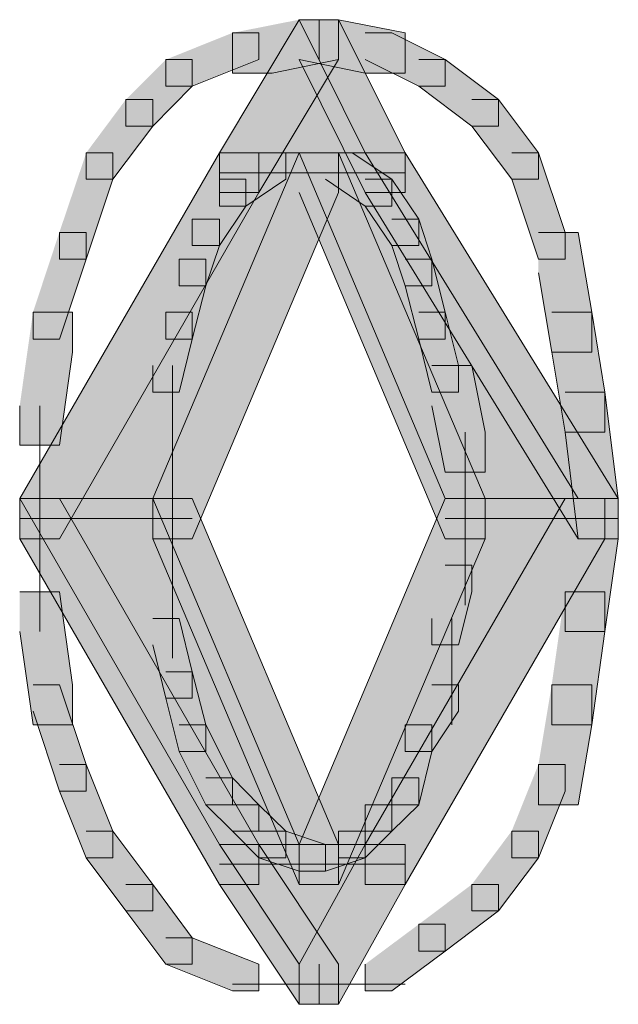
# Model space of a CAD drawing. Units: inches. Extents: x -2.4 to 13.8, y -22.4 to 14.4.
# Drawn here: x 6 to 6.2, y -2.6 to -2.4 of the extents above; entities that cross this region are included whole.
import ezdxf

# ---------------------------------------------------------------- set-up
doc = ezdxf.new("R2010")
doc.units = ezdxf.units.IN
doc.header["$MEASUREMENT"] = 0
doc.layers.add('Layer 1', color=7, linetype='Continuous')

# ---------------------------------------------------------------- blocks, each defined once
blk = doc.blocks.new('block 2')
at = {"layer": 'Layer 1', "true_color": 0x231f20}
h = blk.add_hatch(color=250, dxfattribs=at)
h.dxf.hatch_style = 2
h.paths.add_polyline_path([(6.08242, -2.42166), (6.11294, -2.42166), (6.09908, -2.39381)])
h = blk.add_hatch(color=250, dxfattribs=at)
h.dxf.hatch_style = 2
h.paths.add_polyline_path([(6.09908, -2.39381), (6.10737, -2.39381), (6.10737, -2.40217), (6.09064, -2.43002), (6.08242, -2.43002), (6.08242, -2.42166)])
h = blk.add_hatch(color=250, dxfattribs=at)
h.dxf.hatch_style = 2
h.paths.add_polyline_path([(6.08242, -2.42166), (6.11294, -2.42166), (6.09908, -2.39381)])
h = blk.add_hatch(color=250, dxfattribs=at)
h.dxf.hatch_style = 2
h.paths.add_polyline_path([(6.09908, -2.39381), (6.10737, -2.39381), (6.10737, -2.40217), (6.09064, -2.43002), (6.08242, -2.43002), (6.08242, -2.42166)])
h = blk.add_hatch(color=250, dxfattribs=at)
h.dxf.hatch_style = 2
h.paths.add_polyline_path([(6.09908, -2.39381), (6.10737, -2.39381), (6.10737, -2.40217), (6.09342, -2.405), (6.08514, -2.405), (6.08514, -2.39657)])
h = blk.add_hatch(color=250, dxfattribs=at)
h.dxf.hatch_style = 2
h.paths.add_polyline_path([(6.09908, -2.39381), (6.10737, -2.39381), (6.12131, -2.42166), (6.12131, -2.43002), (6.11294, -2.43002), (6.09908, -2.40217)])
h = blk.add_hatch(color=250, dxfattribs=at)
h.dxf.hatch_style = 2
h.paths.add_polyline_path([(6.09908, -2.39381), (6.10737, -2.39381), (6.12131, -2.42166), (6.12131, -2.43002), (6.11294, -2.43002), (6.09908, -2.40217)])
h = blk.add_hatch(color=250, dxfattribs=at)
h.dxf.hatch_style = 2
h.paths.add_polyline_path([(6.09908, -2.39381), (6.10737, -2.39381), (6.12131, -2.39657), (6.12131, -2.405), (6.11294, -2.405), (6.09908, -2.40217)])
h = blk.add_hatch(color=250, dxfattribs=at)
h.dxf.hatch_style = 2
h.paths.add_polyline_path([(6.08514, -2.39657), (6.09064, -2.39657), (6.09064, -2.40217), (6.0767, -2.40775), (6.07119, -2.40775), (6.07119, -2.40217)])
h = blk.add_hatch(color=250, dxfattribs=at)
h.dxf.hatch_style = 2
h.paths.add_polyline_path([(6.11294, -2.39657), (6.11852, -2.39657), (6.12968, -2.40217), (6.12968, -2.40775), (6.12417, -2.40775), (6.11294, -2.40217)])
h = blk.add_hatch(color=250, dxfattribs=at)
h.dxf.hatch_style = 2
h.paths.add_polyline_path([(6.07119, -2.40217), (6.0767, -2.40217), (6.0767, -2.40775), (6.06848, -2.41608), (6.06284, -2.41608), (6.06284, -2.4105)])
h = blk.add_hatch(color=250, dxfattribs=at)
h.dxf.hatch_style = 2
h.paths.add_polyline_path([(6.12417, -2.40217), (6.12968, -2.40217), (6.14083, -2.4105), (6.14083, -2.41608), (6.13525, -2.41608), (6.12417, -2.40775)])
h = blk.add_hatch(color=250, dxfattribs=at)
h.dxf.hatch_style = 2
h.paths.add_polyline_path([(6.06284, -2.4105), (6.06848, -2.4105), (6.06848, -2.41608), (6.06011, -2.4272), (6.05454, -2.4272), (6.05454, -2.42166)])
h = blk.add_hatch(color=250, dxfattribs=at)
h.dxf.hatch_style = 2
h.paths.add_polyline_path([(6.13525, -2.4105), (6.14083, -2.4105), (6.1492, -2.42166), (6.1492, -2.4272), (6.14361, -2.4272), (6.13525, -2.41608)])
h = blk.add_hatch(color=250, dxfattribs=at)
h.dxf.hatch_style = 2
h.paths.add_polyline_path([(6.0406, -2.49404), (6.06848, -2.49404), (6.09908, -2.42166), (6.08242, -2.42166)])
h = blk.add_hatch(color=250, dxfattribs=at)
h.dxf.hatch_style = 2
h.paths.add_polyline_path([(6.08242, -2.42166), (6.09064, -2.42166), (6.09064, -2.43002), (6.0489, -2.50248), (6.0406, -2.50248), (6.0406, -2.49404)])
h = blk.add_hatch(color=250, dxfattribs=at)
h.dxf.hatch_style = 2
h.paths.add_polyline_path([(6.0406, -2.49404), (6.06848, -2.49404), (6.09908, -2.42166), (6.08242, -2.42166)])
h = blk.add_hatch(color=250, dxfattribs=at)
h.dxf.hatch_style = 2
h.paths.add_polyline_path([(6.08242, -2.42166), (6.09064, -2.42166), (6.09064, -2.43002), (6.0489, -2.50248), (6.0406, -2.50248), (6.0406, -2.49404)])
h = blk.add_hatch(color=250, dxfattribs=at)
h.dxf.hatch_style = 2
h.paths.add_polyline_path([(6.05454, -2.42166), (6.06011, -2.42166), (6.06011, -2.4272), (6.05454, -2.44393), (6.0489, -2.44393), (6.0489, -2.43835)])
h = blk.add_hatch(color=250, dxfattribs=at)
h.dxf.hatch_style = 2
h.paths.add_polyline_path([(6.09908, -2.42166), (6.10737, -2.42166), (6.10737, -2.43002), (6.0767, -2.50248), (6.06848, -2.50248), (6.06848, -2.49404)])
h = blk.add_hatch(color=250, dxfattribs=at)
h.dxf.hatch_style = 2
h.paths.add_polyline_path([(6.09908, -2.42166), (6.10737, -2.42166), (6.10737, -2.43002), (6.0767, -2.50248), (6.06848, -2.50248), (6.06848, -2.49404)])
h = blk.add_hatch(color=250, dxfattribs=at)
h.dxf.hatch_style = 2
h.paths.add_polyline_path([(6.09064, -2.42166), (6.09629, -2.42166), (6.09629, -2.4272), (6.08793, -2.43284), (6.08242, -2.43284), (6.08242, -2.4272)])
h = blk.add_hatch(color=250, dxfattribs=at)
h.dxf.hatch_style = 2
h.paths.add_polyline_path([(6.12968, -2.49404), (6.15755, -2.49404), (6.11294, -2.42166), (6.09908, -2.42166)])
h = blk.add_hatch(color=250, dxfattribs=at)
h.dxf.hatch_style = 2
h.paths.add_polyline_path([(6.09908, -2.42166), (6.10737, -2.42166), (6.13803, -2.49404), (6.13803, -2.50248), (6.12968, -2.50248), (6.09908, -2.43002)])
h = blk.add_hatch(color=250, dxfattribs=at)
h.dxf.hatch_style = 2
h.paths.add_polyline_path([(6.12968, -2.49404), (6.15755, -2.49404), (6.11294, -2.42166), (6.09908, -2.42166)])
h = blk.add_hatch(color=250, dxfattribs=at)
h.dxf.hatch_style = 2
h.paths.add_polyline_path([(6.09908, -2.42166), (6.10737, -2.42166), (6.13803, -2.49404), (6.13803, -2.50248), (6.12968, -2.50248), (6.09908, -2.43002)])
h = blk.add_hatch(color=250, dxfattribs=at)
h.dxf.hatch_style = 2
h.paths.add_polyline_path([(6.10459, -2.42166), (6.11023, -2.42166), (6.11852, -2.4272), (6.11852, -2.43284), (6.11294, -2.43284), (6.10459, -2.4272)])
h = blk.add_hatch(color=250, dxfattribs=at)
h.dxf.hatch_style = 2
h.paths.add_polyline_path([(6.11294, -2.42166), (6.12131, -2.42166), (6.16592, -2.49404), (6.16592, -2.50248), (6.15755, -2.50248), (6.11294, -2.43002)])
h = blk.add_hatch(color=250, dxfattribs=at)
h.dxf.hatch_style = 2
h.paths.add_polyline_path([(6.11294, -2.42166), (6.12131, -2.42166), (6.16592, -2.49404), (6.16592, -2.50248), (6.15755, -2.50248), (6.11294, -2.43002)])
h = blk.add_hatch(color=250, dxfattribs=at)
h.dxf.hatch_style = 2
h.paths.add_polyline_path([(6.14361, -2.42166), (6.1492, -2.42166), (6.15477, -2.43835), (6.15477, -2.44393), (6.1492, -2.44393), (6.14361, -2.4272)])
h = blk.add_hatch(color=250, dxfattribs=at)
h.dxf.hatch_style = 2
h.paths.add_polyline_path([(6.08242, -2.4272), (6.08793, -2.4272), (6.08793, -2.43284), (6.08242, -2.4411), (6.0767, -2.4411), (6.0767, -2.43559)])
h = blk.add_hatch(color=250, dxfattribs=at)
h.dxf.hatch_style = 2
h.paths.add_polyline_path([(6.11294, -2.4272), (6.11852, -2.4272), (6.12417, -2.43559), (6.12417, -2.4411), (6.11852, -2.4411), (6.11294, -2.43284)])
h = blk.add_hatch(color=250, dxfattribs=at)
h.dxf.hatch_style = 2
h.paths.add_polyline_path([(6.0767, -2.43559), (6.08242, -2.43559), (6.08242, -2.4411), (6.07956, -2.44954), (6.07399, -2.44954), (6.07399, -2.44393)])
h = blk.add_hatch(color=250, dxfattribs=at)
h.dxf.hatch_style = 2
h.paths.add_polyline_path([(6.11852, -2.43559), (6.12417, -2.43559), (6.12689, -2.44393), (6.12689, -2.44954), (6.12131, -2.44954), (6.11852, -2.4411)])
h = blk.add_hatch(color=250, dxfattribs=at)
h.dxf.hatch_style = 2
h.paths.add_polyline_path([(6.0489, -2.43835), (6.05454, -2.43835), (6.05454, -2.44393), (6.0489, -2.46069), (6.04339, -2.46069), (6.04339, -2.45504)])
h = blk.add_hatch(color=250, dxfattribs=at)
h.dxf.hatch_style = 2
h.paths.add_polyline_path([(6.1492, -2.43835), (6.15755, -2.43835), (6.16035, -2.45504), (6.16035, -2.46344), (6.15198, -2.46344), (6.1492, -2.44678)])
h = blk.add_hatch(color=250, dxfattribs=at)
h.dxf.hatch_style = 2
h.paths.add_polyline_path([(6.07399, -2.44393), (6.07956, -2.44393), (6.07956, -2.44954), (6.0767, -2.46069), (6.07119, -2.46069), (6.07119, -2.45504)])
h = blk.add_hatch(color=250, dxfattribs=at)
h.dxf.hatch_style = 2
h.paths.add_polyline_path([(6.12131, -2.44393), (6.12689, -2.44393), (6.12968, -2.45504), (6.12968, -2.46069), (6.12417, -2.46069), (6.12131, -2.44954)])
h = blk.add_hatch(color=250, dxfattribs=at)
h.dxf.hatch_style = 2
h.paths.add_polyline_path([(6.04339, -2.45504), (6.05168, -2.45504), (6.05168, -2.46344), (6.0489, -2.48289), (6.0406, -2.48289), (6.0406, -2.47463)])
h = blk.add_hatch(color=250, dxfattribs=at)
h.dxf.hatch_style = 2
h.paths.add_polyline_path([(6.07119, -2.45504), (6.0767, -2.45504), (6.0767, -2.46069), (6.07399, -2.47181), (6.06848, -2.47181), (6.06848, -2.46619)])
h = blk.add_hatch(color=250, dxfattribs=at)
h.dxf.hatch_style = 2
h.paths.add_polyline_path([(6.12417, -2.45504), (6.12968, -2.45504), (6.13246, -2.46619), (6.13246, -2.47181), (6.12689, -2.47181), (6.12417, -2.46069)])
h = blk.add_hatch(color=250, dxfattribs=at)
h.dxf.hatch_style = 2
h.paths.add_polyline_path([(6.15198, -2.45504), (6.16035, -2.45504), (6.16313, -2.47181), (6.16313, -2.48014), (6.15477, -2.48014), (6.15198, -2.46344)])
h = blk.add_hatch(color=250, dxfattribs=at)
h.dxf.hatch_style = 2
h.paths.add_polyline_path([(6.12689, -2.46619), (6.13525, -2.46619), (6.13803, -2.48014), (6.13803, -2.48853), (6.12968, -2.48853), (6.12689, -2.47463)])
h = blk.add_hatch(color=250, dxfattribs=at)
h.dxf.hatch_style = 2
h.paths.add_polyline_path([(6.15477, -2.47181), (6.16313, -2.47181), (6.16592, -2.49404), (6.16592, -2.50248), (6.15755, -2.50248), (6.15477, -2.48014)])
h = blk.add_hatch(color=250, dxfattribs=at)
h.dxf.hatch_style = 2
edge = h.paths.add_edge_path()
edge.add_spline(control_points=[(6.0406, -2.49404), (6.0406, -2.49404), (6.06848, -2.49404), (6.06848, -2.49404), (6.06848, -2.49404), (6.0406, -2.49404), (6.0406, -2.49404)], knot_values=[0, 0, 0, 0, 0.013889, 0.013889, 0.013889, 0.027778, 0.027778, 0.027778, 0.027778], degree=3, periodic=0)
edge.add_line((6.0406, -2.49404), (6.0406, -2.49404))
h = blk.add_hatch(color=250, dxfattribs=at)
h.dxf.hatch_style = 2
h.paths.add_polyline_path([(6.08242, -2.56646), (6.09908, -2.56646), (6.06848, -2.49404), (6.0406, -2.49404)])
h = blk.add_hatch(color=250, dxfattribs=at)
h.dxf.hatch_style = 2
h.paths.add_polyline_path([(6.0406, -2.49404), (6.0489, -2.49404), (6.09064, -2.56646), (6.09064, -2.57486), (6.08242, -2.57486), (6.0406, -2.50248)])
h = blk.add_hatch(color=250, dxfattribs=at)
h.dxf.hatch_style = 2
edge = h.paths.add_edge_path()
edge.add_spline(control_points=[(6.0406, -2.49404), (6.0406, -2.49404), (6.06848, -2.49404), (6.06848, -2.49404), (6.06848, -2.49404), (6.0406, -2.49404), (6.0406, -2.49404)], knot_values=[0, 0, 0, 0, 0.013889, 0.013889, 0.013889, 0.027778, 0.027778, 0.027778, 0.027778], degree=3, periodic=0)
edge.add_line((6.0406, -2.49404), (6.0406, -2.49404))
h = blk.add_hatch(color=250, dxfattribs=at)
h.dxf.hatch_style = 2
h.paths.add_polyline_path([(6.08242, -2.56646), (6.09908, -2.56646), (6.06848, -2.49404), (6.0406, -2.49404)])
h = blk.add_hatch(color=250, dxfattribs=at)
h.dxf.hatch_style = 2
h.paths.add_polyline_path([(6.0406, -2.49404), (6.0489, -2.49404), (6.09064, -2.56646), (6.09064, -2.57486), (6.08242, -2.57486), (6.0406, -2.50248)])
h = blk.add_hatch(color=250, dxfattribs=at)
h.dxf.hatch_style = 2
h.paths.add_polyline_path([(6.06848, -2.49404), (6.0767, -2.49404), (6.10737, -2.56646), (6.10737, -2.57486), (6.09908, -2.57486), (6.06848, -2.50248)])
h = blk.add_hatch(color=250, dxfattribs=at)
h.dxf.hatch_style = 2
h.paths.add_polyline_path([(6.06848, -2.49404), (6.0767, -2.49404), (6.10737, -2.56646), (6.10737, -2.57486), (6.09908, -2.57486), (6.06848, -2.50248)])
h = blk.add_hatch(color=250, dxfattribs=at)
h.dxf.hatch_style = 2
h.paths.add_polyline_path([(6.09908, -2.56646), (6.11294, -2.56646), (6.15477, -2.49404), (6.12968, -2.49404)])
h = blk.add_hatch(color=250, dxfattribs=at)
h.dxf.hatch_style = 2
h.paths.add_polyline_path([(6.12968, -2.49404), (6.13803, -2.49404), (6.13803, -2.50248), (6.10737, -2.57486), (6.09908, -2.57486), (6.09908, -2.56646)])
h = blk.add_hatch(color=250, dxfattribs=at)
h.dxf.hatch_style = 2
h.paths.add_polyline_path([(6.09908, -2.56646), (6.11294, -2.56646), (6.15477, -2.49404), (6.12968, -2.49404)])
h = blk.add_hatch(color=250, dxfattribs=at)
h.dxf.hatch_style = 2
h.paths.add_polyline_path([(6.12968, -2.49404), (6.13803, -2.49404), (6.13803, -2.50248), (6.10737, -2.57486), (6.09908, -2.57486), (6.09908, -2.56646)])
h = blk.add_hatch(color=250, dxfattribs=at)
h.dxf.hatch_style = 2
h.paths.add_polyline_path([(6.15477, -2.49404), (6.16313, -2.49404), (6.16313, -2.50248), (6.12131, -2.57486), (6.11294, -2.57486), (6.11294, -2.56646)])
h = blk.add_hatch(color=250, dxfattribs=at)
h.dxf.hatch_style = 2
h.paths.add_polyline_path([(6.15477, -2.49404), (6.16313, -2.49404), (6.16313, -2.50248), (6.12131, -2.57486), (6.11294, -2.57486), (6.11294, -2.56646)])
h = blk.add_hatch(color=250, dxfattribs=at)
h.dxf.hatch_style = 2
h.paths.add_polyline_path([(6.15755, -2.49404), (6.16592, -2.49404), (6.16592, -2.50248), (6.16313, -2.52192), (6.15477, -2.52192), (6.15477, -2.51356)])
h = blk.add_hatch(color=250, dxfattribs=at)
h.dxf.hatch_style = 2
h.paths.add_polyline_path([(6.12968, -2.50798), (6.13525, -2.50798), (6.13525, -2.51356), (6.13246, -2.52467), (6.12689, -2.52467), (6.12689, -2.51917)])
h = blk.add_hatch(color=250, dxfattribs=at)
h.dxf.hatch_style = 2
h.paths.add_polyline_path([(6.0406, -2.51356), (6.0489, -2.51356), (6.05168, -2.53307), (6.05168, -2.54144), (6.04339, -2.54144), (6.0406, -2.52192)])
h = blk.add_hatch(color=250, dxfattribs=at)
h.dxf.hatch_style = 2
h.paths.add_polyline_path([(6.15477, -2.51356), (6.16313, -2.51356), (6.16313, -2.52192), (6.16035, -2.54144), (6.15198, -2.54144), (6.15198, -2.53307)])
h = blk.add_hatch(color=250, dxfattribs=at)
h.dxf.hatch_style = 2
h.paths.add_polyline_path([(6.06848, -2.51917), (6.07399, -2.51917), (6.0767, -2.53032), (6.0767, -2.53583), (6.07119, -2.53583), (6.06848, -2.52467)])
h = blk.add_hatch(color=250, dxfattribs=at)
h.dxf.hatch_style = 2
h.paths.add_polyline_path([(6.07119, -2.53032), (6.0767, -2.53032), (6.07956, -2.54144), (6.07956, -2.54701), (6.07399, -2.54701), (6.07119, -2.53583)])
h = blk.add_hatch(color=250, dxfattribs=at)
h.dxf.hatch_style = 2
h.paths.add_polyline_path([(6.04339, -2.53307), (6.0489, -2.53307), (6.05454, -2.54976), (6.05454, -2.55535), (6.0489, -2.55535), (6.04339, -2.53858)])
h = blk.add_hatch(color=250, dxfattribs=at)
h.dxf.hatch_style = 2
h.paths.add_polyline_path([(6.12689, -2.53307), (6.13246, -2.53307), (6.13246, -2.53858), (6.12689, -2.54701), (6.12131, -2.54701), (6.12131, -2.54144)])
h = blk.add_hatch(color=250, dxfattribs=at)
h.dxf.hatch_style = 2
h.paths.add_polyline_path([(6.15198, -2.53307), (6.16035, -2.53307), (6.16035, -2.54144), (6.15755, -2.55817), (6.1492, -2.55817), (6.1492, -2.54976)])
h = blk.add_hatch(color=250, dxfattribs=at)
h.dxf.hatch_style = 2
h.paths.add_polyline_path([(6.07399, -2.54144), (6.07956, -2.54144), (6.08514, -2.55252), (6.08514, -2.55817), (6.07956, -2.55817), (6.07399, -2.54701)])
h = blk.add_hatch(color=250, dxfattribs=at)
h.dxf.hatch_style = 2
h.paths.add_polyline_path([(6.12131, -2.54144), (6.12689, -2.54144), (6.12689, -2.54701), (6.12417, -2.55817), (6.11852, -2.55817), (6.11852, -2.55252)])
h = blk.add_hatch(color=250, dxfattribs=at)
h.dxf.hatch_style = 2
h.paths.add_polyline_path([(6.0489, -2.54976), (6.05454, -2.54976), (6.06011, -2.56367), (6.06011, -2.56928), (6.05454, -2.56928), (6.0489, -2.55535)])
h = blk.add_hatch(color=250, dxfattribs=at)
h.dxf.hatch_style = 2
h.paths.add_polyline_path([(6.1492, -2.54976), (6.15477, -2.54976), (6.15477, -2.55535), (6.1492, -2.56928), (6.14361, -2.56928), (6.14361, -2.56367)])
h = blk.add_hatch(color=250, dxfattribs=at)
h.dxf.hatch_style = 2
h.paths.add_polyline_path([(6.07956, -2.55252), (6.08514, -2.55252), (6.09064, -2.55817), (6.09064, -2.56367), (6.08514, -2.56367), (6.07956, -2.55817)])
h = blk.add_hatch(color=250, dxfattribs=at)
h.dxf.hatch_style = 2
h.paths.add_polyline_path([(6.11852, -2.55252), (6.12417, -2.55252), (6.12417, -2.55817), (6.11852, -2.56367), (6.11294, -2.56367), (6.11294, -2.55817)])
h = blk.add_hatch(color=250, dxfattribs=at)
h.dxf.hatch_style = 2
h.paths.add_polyline_path([(6.08514, -2.55817), (6.09064, -2.55817), (6.09629, -2.56367), (6.09629, -2.56928), (6.09064, -2.56928), (6.08514, -2.56367)])
h = blk.add_hatch(color=250, dxfattribs=at)
h.dxf.hatch_style = 2
h.paths.add_polyline_path([(6.11294, -2.55817), (6.11852, -2.55817), (6.11852, -2.56367), (6.11294, -2.56928), (6.10737, -2.56928), (6.10737, -2.56367)])
h = blk.add_hatch(color=250, dxfattribs=at)
h.dxf.hatch_style = 2
h.paths.add_polyline_path([(6.05454, -2.56367), (6.06011, -2.56367), (6.06848, -2.57486), (6.06848, -2.58036), (6.06284, -2.58036), (6.05454, -2.56928)])
h = blk.add_hatch(color=250, dxfattribs=at)
h.dxf.hatch_style = 2
h.paths.add_polyline_path([(6.09064, -2.56367), (6.09629, -2.56367), (6.10459, -2.56646), (6.10459, -2.5721), (6.09908, -2.5721), (6.09064, -2.56928)])
h = blk.add_hatch(color=250, dxfattribs=at)
h.dxf.hatch_style = 2
h.paths.add_polyline_path([(6.10737, -2.56367), (6.11294, -2.56367), (6.11294, -2.56928), (6.10459, -2.5721), (6.09908, -2.5721), (6.09908, -2.56646)])
h = blk.add_hatch(color=250, dxfattribs=at)
h.dxf.hatch_style = 2
h.paths.add_polyline_path([(6.14361, -2.56367), (6.1492, -2.56367), (6.1492, -2.56928), (6.14083, -2.58036), (6.13525, -2.58036), (6.13525, -2.57486)])
h = blk.add_hatch(color=250, dxfattribs=at)
h.dxf.hatch_style = 2
h.paths.add_polyline_path([(6.09908, -2.59155), (6.11294, -2.56646), (6.08242, -2.56646)])
h = blk.add_hatch(color=250, dxfattribs=at)
h.dxf.hatch_style = 2
h.paths.add_polyline_path([(6.08242, -2.56646), (6.09064, -2.56646), (6.10737, -2.59155), (6.10737, -2.59995), (6.09908, -2.59995), (6.08242, -2.57486)])
h = blk.add_hatch(color=250, dxfattribs=at)
h.dxf.hatch_style = 2
h.paths.add_polyline_path([(6.09908, -2.59155), (6.11294, -2.56646), (6.08242, -2.56646)])
h = blk.add_hatch(color=250, dxfattribs=at)
h.dxf.hatch_style = 2
h.paths.add_polyline_path([(6.08242, -2.56646), (6.09064, -2.56646), (6.10737, -2.59155), (6.10737, -2.59995), (6.09908, -2.59995), (6.08242, -2.57486)])
h = blk.add_hatch(color=250, dxfattribs=at)
h.dxf.hatch_style = 2
h.paths.add_polyline_path([(6.11294, -2.56646), (6.12131, -2.56646), (6.12131, -2.57486), (6.10737, -2.59995), (6.09908, -2.59995), (6.09908, -2.59155)])
h = blk.add_hatch(color=250, dxfattribs=at)
h.dxf.hatch_style = 2
h.paths.add_polyline_path([(6.11294, -2.56646), (6.12131, -2.56646), (6.12131, -2.57486), (6.10737, -2.59995), (6.09908, -2.59995), (6.09908, -2.59155)])
h = blk.add_hatch(color=250, dxfattribs=at)
h.dxf.hatch_style = 2
h.paths.add_polyline_path([(6.06284, -2.57486), (6.06848, -2.57486), (6.0767, -2.58605), (6.0767, -2.59155), (6.07119, -2.59155), (6.06284, -2.58036)])
h = blk.add_hatch(color=250, dxfattribs=at)
h.dxf.hatch_style = 2
h.paths.add_polyline_path([(6.13525, -2.57486), (6.14083, -2.57486), (6.14083, -2.58036), (6.12968, -2.5888), (6.12417, -2.5888), (6.12417, -2.58319)])
h = blk.add_hatch(color=250, dxfattribs=at)
h.dxf.hatch_style = 2
h.paths.add_polyline_path([(6.12417, -2.58319), (6.12968, -2.58319), (6.12968, -2.5888), (6.11852, -2.59713), (6.11294, -2.59713), (6.11294, -2.59155)])
h = blk.add_hatch(color=250, dxfattribs=at)
h.dxf.hatch_style = 2
h.paths.add_polyline_path([(6.07119, -2.58605), (6.0767, -2.58605), (6.09064, -2.59155), (6.09064, -2.59713), (6.08514, -2.59713), (6.07119, -2.59155)])
at = {"layer": 'Layer 1', "lineweight": 0}
for points in [[(6.08242, -2.42166), (6.11294, -2.42166), (6.09908, -2.39381), (6.08242, -2.42166)], [(6.09908, -2.39381), (6.10737, -2.39381), (6.10737, -2.40217), (6.09064, -2.43002), (6.08242, -2.43002), (6.08242, -2.42166)], [(6.08242, -2.42166), (6.11294, -2.42166), (6.09908, -2.39381), (6.08242, -2.42166)], [(6.09908, -2.39381), (6.10737, -2.39381), (6.10737, -2.40217), (6.09064, -2.43002), (6.08242, -2.43002), (6.08242, -2.42166)], [(6.09908, -2.39381), (6.10737, -2.39381), (6.10737, -2.40217), (6.09342, -2.405), (6.08514, -2.405), (6.08514, -2.39657)], [(6.09908, -2.39381), (6.10737, -2.39381), (6.12131, -2.42166), (6.12131, -2.43002), (6.11294, -2.43002), (6.09908, -2.40217)], [(6.09908, -2.39381), (6.10737, -2.39381), (6.12131, -2.42166), (6.12131, -2.43002), (6.11294, -2.43002), (6.09908, -2.40217)], [(6.09908, -2.39381), (6.10737, -2.39381), (6.12131, -2.39657), (6.12131, -2.405), (6.11294, -2.405), (6.09908, -2.40217)], [(6.10326, -2.39381), (6.10326, -2.40217)], [(6.10326, -2.39381), (6.10326, -2.40217)], [(6.08514, -2.39657), (6.09064, -2.39657), (6.09064, -2.40217), (6.0767, -2.40775), (6.07119, -2.40775), (6.07119, -2.40217)], [(6.11294, -2.39657), (6.11852, -2.39657), (6.12968, -2.40217), (6.12968, -2.40775), (6.12417, -2.40775), (6.11294, -2.40217)], [(6.07119, -2.40217), (6.0767, -2.40217), (6.0767, -2.40775), (6.06848, -2.41608), (6.06284, -2.41608), (6.06284, -2.4105)], [(6.12417, -2.40217), (6.12968, -2.40217), (6.14083, -2.4105), (6.14083, -2.41608), (6.13525, -2.41608), (6.12417, -2.40775)], [(6.06284, -2.4105), (6.06848, -2.4105), (6.06848, -2.41608), (6.06011, -2.4272), (6.05454, -2.4272), (6.05454, -2.42166)], [(6.13525, -2.4105), (6.14083, -2.4105), (6.1492, -2.42166), (6.1492, -2.4272), (6.14361, -2.4272), (6.13525, -2.41608)], [(6.0406, -2.49404), (6.06848, -2.49404), (6.09908, -2.42166), (6.08242, -2.42166), (6.0406, -2.49404)], [(6.08242, -2.42166), (6.09064, -2.42166), (6.09064, -2.43002), (6.0489, -2.50248), (6.0406, -2.50248), (6.0406, -2.49404)], [(6.0406, -2.49404), (6.06848, -2.49404), (6.09908, -2.42166), (6.08242, -2.42166), (6.0406, -2.49404)], [(6.08242, -2.42166), (6.09064, -2.42166), (6.09064, -2.43002), (6.0489, -2.50248), (6.0406, -2.50248), (6.0406, -2.49404)], [(6.05454, -2.42166), (6.06011, -2.42166), (6.06011, -2.4272), (6.05454, -2.44393), (6.0489, -2.44393), (6.0489, -2.43835)], [(6.09908, -2.42166), (6.10737, -2.42166), (6.10737, -2.43002), (6.0767, -2.50248), (6.06848, -2.50248), (6.06848, -2.49404)], [(6.09908, -2.42166), (6.10737, -2.42166), (6.10737, -2.43002), (6.0767, -2.50248), (6.06848, -2.50248), (6.06848, -2.49404)], [(6.09064, -2.42166), (6.09629, -2.42166), (6.09629, -2.4272), (6.08793, -2.43284), (6.08242, -2.43284), (6.08242, -2.4272)], [(6.12968, -2.49404), (6.15755, -2.49404), (6.11294, -2.42166), (6.09908, -2.42166), (6.12968, -2.49404)], [(6.09908, -2.42166), (6.10737, -2.42166), (6.13803, -2.49404), (6.13803, -2.50248), (6.12968, -2.50248), (6.09908, -2.43002)], [(6.12968, -2.49404), (6.15755, -2.49404), (6.11294, -2.42166), (6.09908, -2.42166), (6.12968, -2.49404)], [(6.09908, -2.42166), (6.10737, -2.42166), (6.13803, -2.49404), (6.13803, -2.50248), (6.12968, -2.50248), (6.09908, -2.43002)], [(6.10459, -2.42166), (6.11023, -2.42166), (6.11852, -2.4272), (6.11852, -2.43284), (6.11294, -2.43284), (6.10459, -2.4272)], [(6.11294, -2.42166), (6.12131, -2.42166), (6.16592, -2.49404), (6.16592, -2.50248), (6.15755, -2.50248), (6.11294, -2.43002)], [(6.11294, -2.42166), (6.12131, -2.42166), (6.16592, -2.49404), (6.16592, -2.50248), (6.15755, -2.50248), (6.11294, -2.43002)], [(6.14361, -2.42166), (6.1492, -2.42166), (6.15477, -2.43835), (6.15477, -2.44393), (6.1492, -2.44393), (6.14361, -2.4272)], [(6.08242, -2.42588), (6.12131, -2.42588)], [(6.08242, -2.42588), (6.10737, -2.42588)], [(6.08242, -2.42588), (6.12131, -2.42588)], [(6.08242, -2.42588), (6.10737, -2.42588)], [(6.09064, -2.42588), (6.10737, -2.42588)], [(6.09908, -2.42588), (6.12131, -2.42588)], [(6.09908, -2.42588), (6.11294, -2.42588)], [(6.09908, -2.42588), (6.12131, -2.42588)], [(6.08242, -2.4272), (6.08793, -2.4272), (6.08793, -2.43284), (6.08242, -2.4411), (6.0767, -2.4411), (6.0767, -2.43559)], [(6.11294, -2.4272), (6.11852, -2.4272), (6.12417, -2.43559), (6.12417, -2.4411), (6.11852, -2.4411), (6.11294, -2.43284)], [(6.0767, -2.43559), (6.08242, -2.43559), (6.08242, -2.4411), (6.07956, -2.44954), (6.07399, -2.44954), (6.07399, -2.44393)], [(6.11852, -2.43559), (6.12417, -2.43559), (6.12689, -2.44393), (6.12689, -2.44954), (6.12131, -2.44954), (6.11852, -2.4411)], [(6.0489, -2.43835), (6.05454, -2.43835), (6.05454, -2.44393), (6.0489, -2.46069), (6.04339, -2.46069), (6.04339, -2.45504)], [(6.1492, -2.43835), (6.15755, -2.43835), (6.16035, -2.45504), (6.16035, -2.46344), (6.15198, -2.46344), (6.1492, -2.44678)], [(6.07399, -2.44393), (6.07956, -2.44393), (6.07956, -2.44954), (6.0767, -2.46069), (6.07119, -2.46069), (6.07119, -2.45504)], [(6.12131, -2.44393), (6.12689, -2.44393), (6.12968, -2.45504), (6.12968, -2.46069), (6.12417, -2.46069), (6.12131, -2.44954)], [(6.04339, -2.45504), (6.05168, -2.45504), (6.05168, -2.46344), (6.0489, -2.48289), (6.0406, -2.48289), (6.0406, -2.47463)], [(6.07119, -2.45504), (6.0767, -2.45504), (6.0767, -2.46069), (6.07399, -2.47181), (6.06848, -2.47181), (6.06848, -2.46619)], [(6.12417, -2.45504), (6.12968, -2.45504), (6.13246, -2.46619), (6.13246, -2.47181), (6.12689, -2.47181), (6.12417, -2.46069)], [(6.15198, -2.45504), (6.16035, -2.45504), (6.16313, -2.47181), (6.16313, -2.48014), (6.15477, -2.48014), (6.15198, -2.46344)], [(6.07259, -2.46619), (6.07259, -2.48853)], [(6.12689, -2.46619), (6.13525, -2.46619), (6.13803, -2.48014), (6.13803, -2.48853), (6.12968, -2.48853), (6.12689, -2.47463)], [(6.15477, -2.47181), (6.16313, -2.47181), (6.16592, -2.49404), (6.16592, -2.50248), (6.15755, -2.50248), (6.15477, -2.48014)], [(6.04479, -2.47463), (6.04479, -2.50248)], [(6.07259, -2.48014), (6.07259, -2.50248)], [(6.13386, -2.48014), (6.13386, -2.50248)], [(6.08242, -2.56646), (6.09908, -2.56646), (6.06848, -2.49404), (6.0406, -2.49404), (6.08242, -2.56646)], [(6.0406, -2.49404), (6.0489, -2.49404), (6.09064, -2.56646), (6.09064, -2.57486), (6.08242, -2.57486), (6.0406, -2.50248)], [(6.08242, -2.56646), (6.09908, -2.56646), (6.06848, -2.49404), (6.0406, -2.49404), (6.08242, -2.56646)], [(6.0406, -2.49404), (6.0489, -2.49404), (6.09064, -2.56646), (6.09064, -2.57486), (6.08242, -2.57486), (6.0406, -2.50248)], [(6.04479, -2.49404), (6.04479, -2.50248)], [(6.04479, -2.49404), (6.04479, -2.50248)], [(6.04479, -2.49404), (6.04479, -2.52192)], [(6.06848, -2.49404), (6.0767, -2.49404), (6.10737, -2.56646), (6.10737, -2.57486), (6.09908, -2.57486), (6.06848, -2.50248)], [(6.06848, -2.49404), (6.0767, -2.49404), (6.10737, -2.56646), (6.10737, -2.57486), (6.09908, -2.57486), (6.06848, -2.50248)], [(6.07259, -2.49404), (6.07259, -2.50248)], [(6.07259, -2.49404), (6.07259, -2.51356)], [(6.07259, -2.49404), (6.07259, -2.50248)], [(6.09908, -2.56646), (6.11294, -2.56646), (6.15477, -2.49404), (6.12968, -2.49404), (6.09908, -2.56646)], [(6.12968, -2.49404), (6.13803, -2.49404), (6.13803, -2.50248), (6.10737, -2.57486), (6.09908, -2.57486), (6.09908, -2.56646)], [(6.09908, -2.56646), (6.11294, -2.56646), (6.15477, -2.49404), (6.12968, -2.49404), (6.09908, -2.56646)], [(6.12968, -2.49404), (6.13803, -2.49404), (6.13803, -2.50248), (6.10737, -2.57486), (6.09908, -2.57486), (6.09908, -2.56646)], [(6.15477, -2.49404), (6.16313, -2.49404), (6.16313, -2.50248), (6.12131, -2.57486), (6.11294, -2.57486), (6.11294, -2.56646)], [(6.15477, -2.49404), (6.16313, -2.49404), (6.16313, -2.50248), (6.12131, -2.57486), (6.11294, -2.57486), (6.11294, -2.56646)], [(6.12968, -2.49404), (6.15477, -2.49404), (6.15755, -2.49404), (6.12968, -2.49404)], [(6.12968, -2.49404), (6.15477, -2.49404), (6.15755, -2.49404), (6.12968, -2.49404)], [(6.13386, -2.49404), (6.13386, -2.50248)], [(6.13386, -2.49404), (6.13386, -2.51641)], [(6.13386, -2.49404), (6.13386, -2.50248)], [(6.15755, -2.49404), (6.16592, -2.49404), (6.16592, -2.50248), (6.16313, -2.52192), (6.15477, -2.52192), (6.15477, -2.51356)], [(6.0406, -2.49826), (6.0767, -2.49826)], [(6.0406, -2.49826), (6.0767, -2.49826)], [(6.0406, -2.49826), (6.0767, -2.49826)], [(6.0406, -2.49826), (6.0767, -2.49826)], [(6.0406, -2.49826), (6.0767, -2.49826)], [(6.0406, -2.49826), (6.0767, -2.49826)], [(6.0406, -2.49826), (6.0767, -2.49826)], [(6.0406, -2.49826), (6.0767, -2.49826)], [(6.12968, -2.49826), (6.16592, -2.49826)], [(6.12968, -2.49826), (6.16313, -2.49826)], [(6.12968, -2.49826), (6.16592, -2.49826)], [(6.12968, -2.49826), (6.16313, -2.49826)], [(6.12968, -2.49826), (6.16592, -2.49826)], [(6.12968, -2.49826), (6.16313, -2.49826)], [(6.12968, -2.49826), (6.16592, -2.49826)], [(6.12968, -2.49826), (6.16313, -2.49826)], [(6.15477, -2.49826), (6.16592, -2.49826)], [(6.15477, -2.49826), (6.16592, -2.49826)], [(6.07259, -2.50523), (6.07259, -2.5275)], [(6.12968, -2.50798), (6.13525, -2.50798), (6.13525, -2.51356), (6.13246, -2.52467), (6.12689, -2.52467), (6.12689, -2.51917)], [(6.0406, -2.51356), (6.0489, -2.51356), (6.05168, -2.53307), (6.05168, -2.54144), (6.04339, -2.54144), (6.0406, -2.52192)], [(6.15477, -2.51356), (6.16313, -2.51356), (6.16313, -2.52192), (6.16035, -2.54144), (6.15198, -2.54144), (6.15198, -2.53307)], [(6.06848, -2.51917), (6.07399, -2.51917), (6.0767, -2.53032), (6.0767, -2.53583), (6.07119, -2.53583), (6.06848, -2.52467)], [(6.13108, -2.51917), (6.13108, -2.54144)], [(6.07119, -2.53032), (6.0767, -2.53032), (6.07956, -2.54144), (6.07956, -2.54701), (6.07399, -2.54701), (6.07119, -2.53583)], [(6.04339, -2.53307), (6.0489, -2.53307), (6.05454, -2.54976), (6.05454, -2.55535), (6.0489, -2.55535), (6.04339, -2.53858)], [(6.12689, -2.53307), (6.13246, -2.53307), (6.13246, -2.53858), (6.12689, -2.54701), (6.12131, -2.54701), (6.12131, -2.54144)], [(6.15198, -2.53307), (6.16035, -2.53307), (6.16035, -2.54144), (6.15755, -2.55817), (6.1492, -2.55817), (6.1492, -2.54976)], [(6.07399, -2.54144), (6.07956, -2.54144), (6.08514, -2.55252), (6.08514, -2.55817), (6.07956, -2.55817), (6.07399, -2.54701)], [(6.12131, -2.54144), (6.12689, -2.54144), (6.12689, -2.54701), (6.12417, -2.55817), (6.11852, -2.55817), (6.11852, -2.55252)], [(6.0489, -2.54976), (6.05454, -2.54976), (6.06011, -2.56367), (6.06011, -2.56928), (6.05454, -2.56928), (6.0489, -2.55535)], [(6.1492, -2.54976), (6.15477, -2.54976), (6.15477, -2.55535), (6.1492, -2.56928), (6.14361, -2.56928), (6.14361, -2.56367)], [(6.07956, -2.55252), (6.08514, -2.55252), (6.09064, -2.55817), (6.09064, -2.56367), (6.08514, -2.56367), (6.07956, -2.55817)], [(6.11852, -2.55252), (6.12417, -2.55252), (6.12417, -2.55817), (6.11852, -2.56367), (6.11294, -2.56367), (6.11294, -2.55817)], [(6.08514, -2.55817), (6.09064, -2.55817), (6.09629, -2.56367), (6.09629, -2.56928), (6.09064, -2.56928), (6.08514, -2.56367)], [(6.11294, -2.55817), (6.11852, -2.55817), (6.11852, -2.56367), (6.11294, -2.56928), (6.10737, -2.56928), (6.10737, -2.56367)], [(6.05454, -2.56367), (6.06011, -2.56367), (6.06848, -2.57486), (6.06848, -2.58036), (6.06284, -2.58036), (6.05454, -2.56928)], [(6.09064, -2.56367), (6.09629, -2.56367), (6.10459, -2.56646), (6.10459, -2.5721), (6.09908, -2.5721), (6.09064, -2.56928)], [(6.10737, -2.56367), (6.11294, -2.56367), (6.11294, -2.56928), (6.10459, -2.5721), (6.09908, -2.5721), (6.09908, -2.56646)], [(6.14361, -2.56367), (6.1492, -2.56367), (6.1492, -2.56928), (6.14083, -2.58036), (6.13525, -2.58036), (6.13525, -2.57486)], [(6.09908, -2.59155), (6.11294, -2.56646), (6.08242, -2.56646), (6.09908, -2.59155)], [(6.08242, -2.56646), (6.09064, -2.56646), (6.10737, -2.59155), (6.10737, -2.59995), (6.09908, -2.59995), (6.08242, -2.57486)], [(6.09908, -2.59155), (6.11294, -2.56646), (6.08242, -2.56646), (6.09908, -2.59155)], [(6.08242, -2.56646), (6.09064, -2.56646), (6.10737, -2.59155), (6.10737, -2.59995), (6.09908, -2.59995), (6.08242, -2.57486)], [(6.11294, -2.56646), (6.12131, -2.56646), (6.12131, -2.57486), (6.10737, -2.59995), (6.09908, -2.59995), (6.09908, -2.59155)], [(6.11294, -2.56646), (6.12131, -2.56646), (6.12131, -2.57486), (6.10737, -2.59995), (6.09908, -2.59995), (6.09908, -2.59155)], [(6.08242, -2.57064), (6.10737, -2.57064)], [(6.08242, -2.57064), (6.12131, -2.57064)], [(6.08242, -2.57064), (6.10737, -2.57064)], [(6.08242, -2.57064), (6.12131, -2.57064)], [(6.09908, -2.57064), (6.12131, -2.57064)], [(6.09908, -2.57064), (6.12131, -2.57064)], [(6.06284, -2.57486), (6.06848, -2.57486), (6.0767, -2.58605), (6.0767, -2.59155), (6.07119, -2.59155), (6.06284, -2.58036)], [(6.13525, -2.57486), (6.14083, -2.57486), (6.14083, -2.58036), (6.12968, -2.5888), (6.12417, -2.5888), (6.12417, -2.58319)], [(6.12417, -2.58319), (6.12968, -2.58319), (6.12968, -2.5888), (6.11852, -2.59713), (6.11294, -2.59713), (6.11294, -2.59155)], [(6.07119, -2.58605), (6.0767, -2.58605), (6.09064, -2.59155), (6.09064, -2.59713), (6.08514, -2.59713), (6.07119, -2.59155)], [(6.10326, -2.59155), (6.10326, -2.59995)], [(6.10326, -2.59155), (6.10326, -2.59995)], [(6.08514, -2.59574), (6.10737, -2.59574)], [(6.09908, -2.59574), (6.12131, -2.59574)]]:
    blk.add_lwpolyline(points, dxfattribs=at)
blk.add_open_spline([(6.0406, -2.49404), (6.0406, -2.49404), (6.06848, -2.49404), (6.06848, -2.49404), (6.06848, -2.49404), (6.0406, -2.49404), (6.0406, -2.49404)], degree=3, knots=[0, 0, 0, 0, 1, 1, 1, 2, 2, 2, 2], dxfattribs=at)
blk.add_open_spline([(6.0406, -2.49404), (6.0406, -2.49404), (6.06848, -2.49404), (6.06848, -2.49404), (6.06848, -2.49404), (6.0406, -2.49404), (6.0406, -2.49404)], degree=3, knots=[0, 0, 0, 0, 1, 1, 1, 2, 2, 2, 2], dxfattribs=at)

msp = doc.modelspace()

# ---------------------------------------------------------------- block references
at = {"layer": 'Layer 1'}
msp.add_blockref('block 2', (0, 0), dxfattribs=at)

doc.saveas('drawing.dxf')
